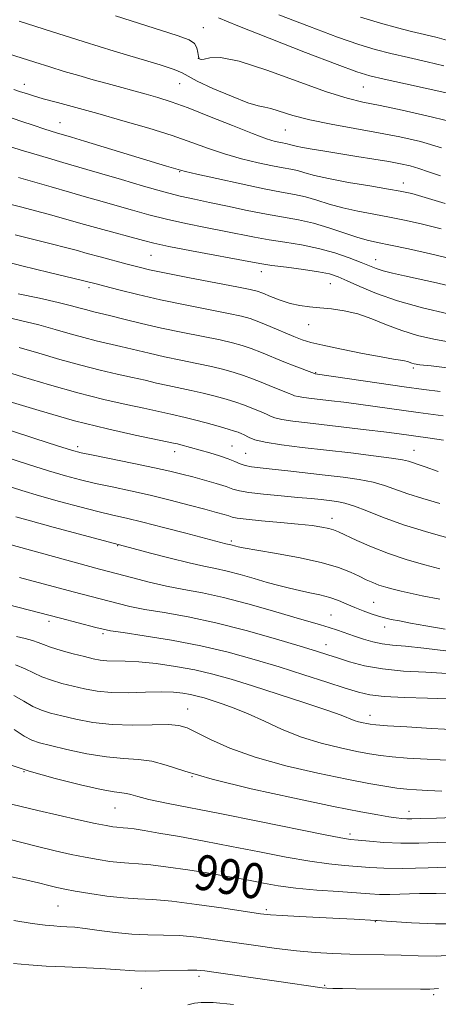
# Model space of a CAD drawing. Extents: x 2092300 to 2095200, y 314800 to 317700.
# Drawn here: x 2093744 to 2093840, y 317134 to 317358 of the extents above; entities that cross this region are included whole.
import ezdxf

# ---------------------------------------------------------------- set-up
doc = ezdxf.new("R2010")
doc.units = 0
doc.header["$MEASUREMENT"] = 0
for name, color, linetype, lineweight in [('DTM SPOT ELEVATION', 2, 'Continuous', 13), ('INDEX CONTOUR', 41, 'Continuous', 13), ('INDEX CONTOUR LABEL', 244, 'Continuous', 0), ('INTERMEDIATE CONTOUR', 44, 'Continuous', 0)]:
    doc.layers.add(name, color=color, linetype=linetype, lineweight=lineweight)
doc.styles.add('Style-ITALICS', font='ITALICS.shx')

msp = doc.modelspace()

# ---------------------------------------------------------------- linework, layer by layer
at = {"layer": 'DTM SPOT ELEVATION'}
for p in [(2093786.26, 317356.61, 1046.9), (2093785.12, 317349.65, 1046.1), (2093745.48, 317343.77, 1040.6), (2093780.87, 317343.9, 1043.2), (2093822.66, 317343.15, 1047.1), (2093753.6, 317335.01, 1038.8), (2093804.9, 317333.36, 1043.1), (2093780.85, 317323.89, 1037.9), (2093831.78, 317321.28, 1040.6), (2093774.33, 317304.85, 1031.1), (2093825.51, 317303.8, 1034.7), (2093799.46, 317301.1, 1031.4), (2093760.21, 317297.44, 1027.6), (2093815.17, 317298.38, 1031.1), (2093810.24, 317289, 1029.2), (2093834.06, 317279.16, 1027.7), (2093811.81, 317278.12, 1026.1), (2093757.63, 317261.26, 1016.4), (2093792.79, 317261.38, 1018.9), (2093779.7, 317260.11, 1017.4), (2093795.91, 317259.71, 1019), (2093834.27, 317260.46, 1020.8), (2093815.56, 317244.95, 1014.6), (2093766.71, 317238.74, 1009.9), (2093792.6, 317239.82, 1012.3), (2093825.05, 317225.83, 1010.9), (2093815.34, 317222.95, 1008.9), (2093751.04, 317221.51, 1003.6), (2093763.39, 317218.68, 1003.7), (2093827.54, 317220.21, 1009.4), (2093814.22, 317216.23, 1006.7), (2093782.7, 317201.52, 998.8), (2093824.18, 317200.11, 1002.6), (2093745.39, 317187.29, 994), (2093783.66, 317186.11, 996), (2093766.11, 317179.04, 993.1), (2093833.12, 317178.22, 996.6), (2093819.66, 317173.08, 994.4), (2093753.14, 317156.69, 987), (2093800.57, 317155.87, 988.3), (2093825.41, 317153.12, 987.9), (2093785.28, 317140.66, 983.6), (2093772.09, 317138, 983.1), (2093813.91, 317138.67, 984.2), (2093838.75, 317136.56, 983.7)]:
    msp.add_point(p, dxfattribs=at)
at = {"layer": 'INDEX CONTOUR'}
for points in [[(2093803.475, 317359.585, 1050), (2093810.456, 317356.871, 1050), (2093816.829, 317354.495, 1050), (2093821.634, 317352.822, 1050), (2093825.384, 317351.68, 1050), (2093828.96, 317350.759, 1050), (2093833.006, 317349.815, 1050), (2093837.213, 317348.865, 1050), (2093841.037, 317347.986, 1050)], [(2093743.078, 317342.602, 1040), (2093744.607, 317342.071, 1040), (2093745.941, 317341.62, 1040), (2093747.528, 317341.121, 1040), (2093749.769, 317340.471, 1040), (2093752.982, 317339.586, 1040), (2093762.199, 317337.068, 1040), (2093767.926, 317335.463, 1040), (2093773.795, 317333.752, 1040), (2093779.172, 317332.07, 1040), (2093783.613, 317330.533, 1040), (2093787.423, 317329.151, 1040), (2093791.094, 317327.915, 1040), (2093794.964, 317326.821, 1040), (2093798.745, 317325.906, 1040), (2093801.992, 317325.215, 1040), (2093804.394, 317324.76, 1040), (2093806.176, 317324.433, 1040), (2093807.696, 317324.093, 1040), (2093809.331, 317323.624, 1040), (2093811.536, 317323.013, 1040), (2093814.787, 317322.272, 1040), (2093819.292, 317321.43, 1040), (2093824.201, 317320.601, 1040), (2093828.396, 317319.915, 1040), (2093831.067, 317319.461, 1040), (2093832.623, 317319.153, 1040), (2093833.781, 317318.865, 1040), (2093835.232, 317318.46, 1040), (2093837.561, 317317.776, 1040), (2093841.325, 317316.643, 1040)], [(2093743.346, 317309.482, 1030), (2093751.873, 317307.39, 1030), (2093754.805, 317306.633, 1030), (2093757.243, 317305.963, 1030), (2093759.755, 317305.26, 1030), (2093762.74, 317304.443, 1030), (2093768.854, 317302.806, 1030), (2093771.318, 317302.166, 1030), (2093773.981, 317301.542, 1030), (2093777.737, 317300.759, 1030), (2093783.084, 317299.715, 1030), (2093793.902, 317297.652, 1030), (2093796.872, 317297.059, 1030), (2093798.486, 317296.649, 1030), (2093799.776, 317296.168, 1030), (2093801.554, 317295.442, 1030), (2093803.744, 317294.604, 1030), (2093806.051, 317293.867, 1030), (2093808.257, 317293.386, 1030), (2093810.454, 317293.1, 1030), (2093812.811, 317292.893, 1030), (2093815.457, 317292.645, 1030), (2093818.361, 317292.219, 1030), (2093821.449, 317291.475, 1030), (2093824.662, 317290.339, 1030), (2093827.998, 317288.989, 1030), (2093831.467, 317287.671, 1030), (2093835.069, 317286.582, 1030), (2093838.753, 317285.725, 1030), (2093842.459, 317285.058, 1030)], [(2093739.883, 317278.751, 1020), (2093745.006, 317277.183, 1020), (2093751.185, 317275.311, 1020), (2093757.608, 317273.486, 1020), (2093763.555, 317271.992, 1020), (2093768.668, 317270.846, 1020), (2093772.678, 317269.999, 1020), (2093775.444, 317269.395, 1020), (2093778.804, 317268.625, 1020), (2093782.074, 317267.919, 1020), (2093784.256, 317267.394, 1020), (2093786.914, 317266.69, 1020), (2093789.643, 317265.926, 1020), (2093791.922, 317265.259, 1020), (2093793.37, 317264.808, 1020), (2093794.163, 317264.533, 1020), (2093794.998, 317264.199, 1020), (2093795.417, 317264.008, 1020), (2093796.665, 317263.33, 1020), (2093797.992, 317262.833, 1020), (2093800.349, 317262.279, 1020), (2093804.033, 317261.702, 1020), (2093808.783, 317261.103, 1020), (2093819.836, 317259.83, 1020), (2093825.043, 317259.209, 1020), (2093829.125, 317258.67, 1020), (2093831.615, 317258.255, 1020), (2093832.967, 317257.926, 1020), (2093833.86, 317257.631, 1020), (2093834.947, 317257.287, 1020), (2093836.754, 317256.696, 1020), (2093839.779, 317255.63, 1020)], [(2093743.549, 317245.286, 1010), (2093746.886, 317244.359, 1010), (2093752.055, 317242.963, 1010), (2093768.285, 317238.648, 1010), (2093774.183, 317237.052, 1010), (2093778.684, 317235.864, 1010), (2093782.976, 317234.791, 1010), (2093786.32, 317234.047, 1010), (2093789.024, 317233.495, 1010), (2093791.653, 317232.913, 1010), (2093794.63, 317232.136, 1010), (2093797.784, 317231.243, 1010), (2093800.802, 317230.371, 1010), (2093803.452, 317229.631, 1010), (2093805.834, 317229.017, 1010), (2093808.132, 317228.493, 1010), (2093810.481, 317228.02, 1010), (2093812.818, 317227.531, 1010), (2093815.032, 317226.954, 1010), (2093817.048, 317226.24, 1010), (2093818.929, 317225.441, 1010), (2093820.775, 317224.632, 1010), (2093822.647, 317223.88, 1010), (2093824.465, 317223.223, 1010), (2093826.113, 317222.693, 1010), (2093827.549, 317222.297, 1010), (2093829.035, 317221.959, 1010), (2093830.909, 317221.581, 1010), (2093833.476, 317221.082, 1010), (2093836.914, 317220.451, 1010), (2093841.367, 317219.696, 1010)], [(2093743.408, 317211.608, 1000), (2093745.647, 317210.7, 1000), (2093747.543, 317209.759, 1000), (2093749.442, 317208.865, 1000), (2093751.611, 317208.077, 1000), (2093754.02, 317207.376, 1000), (2093756.559, 317206.724, 1000), (2093759.176, 317206.108, 1000), (2093762.023, 317205.601, 1000), (2093765.309, 317205.3, 1000), (2093769.121, 317205.261, 1000), (2093773.067, 317205.364, 1000), (2093776.634, 317205.443, 1000), (2093779.434, 317205.371, 1000), (2093781.577, 317205.162, 1000), (2093783.296, 317204.862, 1000), (2093784.826, 317204.507, 1000), (2093786.392, 317204.068, 1000), (2093788.222, 317203.503, 1000), (2093790.501, 317202.763, 1000), (2093793.259, 317201.771, 1000), (2093796.484, 317200.441, 1000), (2093800.154, 317198.748, 1000), (2093804.208, 317196.9, 1000), (2093808.569, 317195.166, 1000), (2093813.108, 317193.759, 1000), (2093817.461, 317192.685, 1000), (2093821.21, 317191.896, 1000), (2093824.105, 317191.341, 1000), (2093826.584, 317190.95, 1000), (2093829.256, 317190.65, 1000), (2093832.679, 317190.375, 1000), (2093837.207, 317190.097, 1000), (2093843.146, 317189.792, 1000)], [(2093742.261, 317171.838, 990), (2093747.882, 317170.397, 990), (2093752.47, 317169.277, 990), (2093756.152, 317168.449, 990), (2093759.31, 317167.808, 990), (2093762.247, 317167.274, 990), (2093764.941, 317166.854, 990), (2093767.29, 317166.578, 990), (2093769.303, 317166.445, 990), (2093771.446, 317166.329, 990), (2093774.299, 317166.076, 990), (2093778.225, 317165.578, 990), (2093782.732, 317164.918, 990), (2093787.111, 317164.228, 990), (2093790.821, 317163.609, 990), (2093793.995, 317163.045, 990), (2093796.934, 317162.488, 990), (2093799.936, 317161.907, 990), (2093803.301, 317161.329, 990), (2093807.325, 317160.797, 990), (2093812.117, 317160.343, 990), (2093817.03, 317159.974, 990), (2093824.157, 317159.48, 990), (2093826.377, 317159.362, 990), (2093828.728, 317159.344, 990), (2093835.497, 317159.52, 990), (2093839.277, 317159.557, 990), (2093842.816, 317159.478, 990)]]:
    msp.add_polyline3d(points, dxfattribs=at)
at = {"layer": 'INTERMEDIATE CONTOUR'}
for points in [[(2093744.301, 317358.092, 1044), (2093751.672, 317355.741, 1044), (2093759.053, 317353.414, 1044), (2093765.913, 317351.297, 1044), (2093776.41, 317348.163, 1044), (2093779.612, 317347.13, 1044), (2093781.424, 317346.366, 1044), (2093782.786, 317345.591, 1044), (2093784.862, 317344.473, 1044), (2093788.424, 317342.822, 1044), (2093792.669, 317341.011, 1044), (2093796.399, 317339.557, 1044), (2093798.754, 317338.817, 1044), (2093800.224, 317338.515, 1044), (2093801.634, 317338.213, 1044), (2093806.614, 317336.663, 1044), (2093810.513, 317335.64, 1044), (2093815.38, 317334.638, 1044), (2093820.767, 317333.675, 1044), (2093826.117, 317332.735, 1044), (2093831.025, 317331.784, 1044), (2093835.691, 317330.693, 1044), (2093840.471, 317329.314, 1044)], [(2093766.215, 317359.311, 1046), (2093780.252, 317354.876, 1046), (2093783.015, 317353.866, 1046), (2093784.201, 317353.05, 1046), (2093784.74, 317352.047, 1046), (2093784.976, 317350.974, 1046), (2093785.104, 317350.072, 1046), (2093785.306, 317349.535, 1046), (2093785.717, 317349.36, 1046), (2093786.461, 317349.497, 1046), (2093787.75, 317349.81, 1046), (2093790.165, 317349.828, 1046), (2093794.376, 317348.996, 1046), (2093800.677, 317346.99, 1046), (2093814.33, 317342.064, 1046), (2093818.983, 317340.577, 1046), (2093822.617, 317339.679, 1046), (2093826.51, 317338.889, 1046), (2093831.559, 317337.838, 1046), (2093837.133, 317336.601, 1046), (2093842.219, 317335.366, 1046)], [(2093789.658, 317358.846, 1048), (2093794.082, 317357.049, 1048), (2093801.258, 317354.228, 1048), (2093809.55, 317351.014, 1048), (2093816.725, 317348.266, 1048), (2093821.225, 317346.602, 1048), (2093824.197, 317345.674, 1048), (2093827.466, 317344.897, 1048), (2093832.311, 317343.831, 1048), (2093842.593, 317341.587, 1048)], [(2093822.043, 317359.042, 1052), (2093826.571, 317357.685, 1052), (2093830.455, 317356.62, 1052), (2093833.701, 317355.8, 1052), (2093836.592, 317355.101, 1052), (2093839.481, 317354.385, 1052), (2093842.691, 317353.524, 1052)], [(2093740.405, 317351.144, 1042), (2093747.831, 317348.764, 1042), (2093751.239, 317347.695, 1042), (2093754.561, 317346.684, 1042), (2093757.872, 317345.716, 1042), (2093761.151, 317344.791, 1042), (2093764.353, 317343.91, 1042), (2093773.189, 317341.519, 1042), (2093775.909, 317340.75, 1042), (2093778.947, 317339.781, 1042), (2093782.785, 317338.385, 1042), (2093787.661, 317336.45, 1042), (2093792.858, 317334.336, 1042), (2093797.417, 317332.521, 1042), (2093800.609, 317331.364, 1042), (2093802.62, 317330.756, 1042), (2093803.868, 317330.47, 1042), (2093805.353, 317330.192, 1042), (2093805.892, 317330.072, 1042), (2093806.488, 317329.903, 1042), (2093807.379, 317329.669, 1042), (2093808.827, 317329.359, 1042), (2093811.03, 317328.965, 1042), (2093813.926, 317328.491, 1042), (2093821.237, 317327.336, 1042), (2093825.09, 317326.717, 1042), (2093828.51, 317326.144, 1042), (2093831.191, 317325.649, 1042), (2093833.356, 317325.161, 1042), (2093835.359, 317324.588, 1042), (2093837.548, 317323.844, 1042), (2093840.251, 317322.885, 1042)], [(2093735.327, 317338.602, 1038), (2093744.673, 317335.383, 1038), (2093747.664, 317334.367, 1038), (2093749.864, 317333.636, 1038), (2093751.533, 317333.1, 1038), (2093752.803, 317332.709, 1038), (2093756.189, 317331.719, 1038), (2093759.152, 317330.826, 1038), (2093777.876, 317325.135, 1038), (2093781.006, 317324.207, 1038), (2093782.168, 317323.915, 1038), (2093784.772, 317323.309, 1038), (2093789.32, 317322.279, 1038), (2093794.87, 317321.057, 1038), (2093800.115, 317319.96, 1038), (2093804.068, 317319.212, 1038), (2093807, 317318.674, 1038), (2093809.5, 317318.114, 1038), (2093812.072, 317317.362, 1038), (2093814.876, 317316.487, 1038), (2093817.989, 317315.62, 1038), (2093821.438, 317314.861, 1038), (2093825.06, 317314.186, 1038), (2093828.643, 317313.541, 1038), (2093832.103, 317312.855, 1038), (2093835.858, 317311.996, 1038), (2093840.452, 317310.814, 1038)], [(2093742.584, 317329.442, 1036), (2093744.721, 317328.774, 1036), (2093747.609, 317327.902, 1036), (2093750.967, 317326.904, 1036), (2093754.215, 317325.956, 1036), (2093759.731, 317324.388, 1036), (2093763.139, 317323.393, 1036), (2093767.629, 317322.051, 1036), (2093772.614, 317320.574, 1036), (2093777.257, 317319.259, 1036), (2093780.974, 317318.314, 1036), (2093784.201, 317317.597, 1036), (2093787.631, 317316.878, 1036), (2093791.754, 317315.991, 1036), (2093796.253, 317315.034, 1036), (2093800.61, 317314.171, 1036), (2093807.911, 317312.895, 1036), (2093811.304, 317312.135, 1036), (2093814.813, 317311.099, 1036), (2093821.192, 317308.969, 1036), (2093823.584, 317308.292, 1036), (2093825.918, 317307.771, 1036), (2093828.89, 317307.167, 1036), (2093833.002, 317306.29, 1036), (2093837.989, 317305.159, 1036), (2093843.395, 317303.842, 1036)], [(2093744.094, 317322.553, 1034), (2093751.561, 317320.374, 1034), (2093755.746, 317319.165, 1034), (2093759.596, 317318.081, 1034), (2093763.159, 317317.092, 1034), (2093766.606, 317316.119, 1034), (2093770.103, 317315.106, 1034), (2093773.798, 317314.07, 1034), (2093777.83, 317313.051, 1034), (2093782.254, 317312.081, 1034), (2093786.765, 317311.177, 1034), (2093790.974, 317310.35, 1034), (2093797.912, 317308.948, 1034), (2093801.23, 317308.354, 1034), (2093804.834, 317307.799, 1034), (2093808.643, 317307.184, 1034), (2093812.487, 317306.391, 1034), (2093816.183, 317305.357, 1034), (2093819.496, 317304.224, 1034), (2093822.175, 317303.192, 1034), (2093824.094, 317302.406, 1034), (2093825.614, 317301.807, 1034), (2093827.221, 317301.285, 1034), (2093829.324, 317300.74, 1034), (2093832.035, 317300.121, 1034), (2093839.345, 317298.523, 1034), (2093843.476, 317297.598, 1034)], [(2093741.812, 317316.541, 1032), (2093744.898, 317315.768, 1032), (2093747.983, 317314.972, 1032), (2093751.169, 317314.094, 1032), (2093758.367, 317312.048, 1032), (2093762.533, 317310.897, 1032), (2093772.578, 317308.16, 1032), (2093774.981, 317307.566, 1032), (2093778.403, 317306.843, 1032), (2093783.534, 317305.848, 1032), (2093797.471, 317303.229, 1032), (2093799.572, 317302.863, 1032), (2093801.85, 317302.537, 1032), (2093805.181, 317302.109, 1032), (2093809.033, 317301.603, 1032), (2093812.515, 317301.084, 1032), (2093815.007, 317300.579, 1032), (2093816.947, 317299.955, 1032), (2093819.038, 317299.04, 1032), (2093821.881, 317297.722, 1032), (2093825.666, 317296.129, 1032), (2093830.477, 317294.45, 1032), (2093836.21, 317292.862, 1032), (2093841.997, 317291.5, 1032)], [(2093737.588, 317304.302, 1028), (2093744.879, 317302.423, 1028), (2093751.134, 317300.9, 1028), (2093758.403, 317299.183, 1028), (2093759.602, 317298.887, 1028), (2093761.799, 317298.299, 1028), (2093763.802, 317297.776, 1028), (2093767.017, 317296.949, 1028), (2093771.311, 317295.893, 1028), (2093776.444, 317294.723, 1028), (2093782.084, 317293.549, 1028), (2093791.973, 317291.601, 1028), (2093794.906, 317290.975, 1028), (2093796.925, 317290.415, 1028), (2093798.909, 317289.685, 1028), (2093801.491, 317288.632, 1028), (2093806.887, 317286.369, 1028), (2093808.794, 317285.608, 1028), (2093810.699, 317285.01, 1028), (2093813.482, 317284.344, 1028), (2093817.683, 317283.457, 1028), (2093822.486, 317282.499, 1028), (2093826.737, 317281.693, 1028), (2093829.559, 317281.202, 1028), (2093831.177, 317280.949, 1028), (2093832.094, 317280.795, 1028), (2093832.739, 317280.626, 1028), (2093833.722, 317280.27, 1028), (2093834.302, 317280.117, 1028), (2093835.555, 317279.927, 1028), (2093838.136, 317279.627, 1028), (2093842.435, 317279.154, 1028)], [(2093744.071, 317296.086, 1026), (2093748.889, 317295.039, 1026), (2093753.154, 317294.086, 1026), (2093756.186, 317293.347, 1026), (2093758.207, 317292.803, 1026), (2093759.662, 317292.397, 1026), (2093760.99, 317292.063, 1026), (2093762.595, 317291.685, 1026), (2093764.873, 317291.134, 1026), (2093768.112, 317290.324, 1026), (2093772.155, 317289.332, 1026), (2093776.737, 317288.276, 1026), (2093781.553, 317287.26, 1026), (2093790.043, 317285.549, 1026), (2093792.908, 317284.903, 1026), (2093795.105, 317284.293, 1026), (2093797.162, 317283.579, 1026), (2093799.489, 317282.666, 1026), (2093804.566, 317280.584, 1026), (2093806.945, 317279.64, 1026), (2093811.561, 317277.883, 1026), (2093811.687, 317277.853, 1026), (2093826.312, 317275.715, 1026), (2093831.959, 317274.902, 1026), (2093836.483, 317274.275, 1026), (2093840.178, 317273.799, 1026)], [(2093739.437, 317291.211, 1024), (2093744.557, 317289.993, 1024), (2093748.73, 317288.974, 1024), (2093752.459, 317287.959, 1024), (2093755.866, 317286.972, 1024), (2093758.978, 317286.093, 1024), (2093761.845, 317285.373, 1024), (2093767.475, 317284.089, 1024), (2093773.879, 317282.542, 1024), (2093777.426, 317281.725, 1024), (2093781.14, 317280.941, 1024), (2093784.793, 317280.198, 1024), (2093788.114, 317279.497, 1024), (2093790.91, 317278.832, 1024), (2093793.284, 317278.17, 1024), (2093795.415, 317277.472, 1024), (2093797.449, 317276.713, 1024), (2093799.4, 317275.93, 1024), (2093801.249, 317275.174, 1024), (2093805.598, 317273.447, 1024), (2093806.375, 317273.112, 1024), (2093807.025, 317272.868, 1024), (2093807.864, 317272.667, 1024), (2093809.145, 317272.466, 1024), (2093810.867, 317272.25, 1024), (2093815.405, 317271.727, 1024), (2093818.248, 317271.382, 1024), (2093821.584, 317270.948, 1024), (2093835.18, 317269.05, 1024), (2093840.87, 317268.294, 1024)], [(2093744.306, 317283.863, 1022), (2093748.733, 317282.571, 1022), (2093753.526, 317281.141, 1022), (2093758.293, 317279.79, 1022), (2093762.7, 317278.682, 1022), (2093766.643, 317277.792, 1022), (2093770.076, 317277.044, 1022), (2093773, 317276.372, 1022), (2093775.602, 317275.753, 1022), (2093778.115, 317275.175, 1022), (2093783.433, 317274.059, 1022), (2093786.185, 317273.446, 1022), (2093788.912, 317272.761, 1022), (2093791.464, 317272.048, 1022), (2093793.669, 317271.366, 1022), (2093795.41, 317270.761, 1022), (2093796.781, 317270.232, 1022), (2093799.932, 317268.959, 1022), (2093800.764, 317268.589, 1022), (2093801.52, 317268.221, 1022), (2093802.509, 317267.85, 1022), (2093804.107, 317267.473, 1022), (2093806.607, 317267.082, 1022), (2093809.968, 317266.66, 1022), (2093823.33, 317265.12, 1022), (2093827.353, 317264.64, 1022), (2093830.358, 317264.26, 1022), (2093837.951, 317263.225, 1022), (2093840.946, 317262.708, 1022)], [(2093741.279, 317271.795, 1018), (2093748.844, 317269.48, 1018), (2093756.924, 317267.182, 1018), (2093764.41, 317265.302, 1018), (2093770.692, 317263.9, 1018), (2093779.854, 317261.997, 1018), (2093780.351, 317261.883, 1018), (2093781.098, 317261.692, 1018), (2093787.683, 317259.849, 1018), (2093789.92, 317259.184, 1018), (2093791.901, 317258.52, 1018), (2093793.407, 317257.906, 1018), (2093794.614, 317257.375, 1018), (2093795.801, 317256.96, 1018), (2093797.24, 317256.67, 1018), (2093799.187, 317256.432, 1018), (2093801.895, 317256.153, 1018), (2093805.501, 317255.765, 1018), (2093814, 317254.806, 1018), (2093818.073, 317254.329, 1018), (2093821.741, 317253.818, 1018), (2093824.899, 317253.207, 1018), (2093827.538, 317252.448, 1018), (2093832.837, 317250.559, 1018), (2093836.287, 317249.489, 1018), (2093840.145, 317248.361, 1018)], [(2093731.607, 317268.433, 1016), (2093747.872, 317263.145, 1016), (2093753.047, 317261.474, 1016), (2093756.24, 317260.47, 1016), (2093758.443, 317259.881, 1016), (2093761.13, 317259.313, 1016), (2093770.374, 317257.458, 1016), (2093775.088, 317256.483, 1016), (2093778.638, 317255.695, 1016), (2093781.344, 317255.029, 1016), (2093783.824, 317254.365, 1016), (2093786.521, 317253.62, 1016), (2093789.191, 317252.854, 1016), (2093791.416, 317252.162, 1016), (2093792.979, 317251.614, 1016), (2093794.456, 317251.178, 1016), (2093796.621, 317250.795, 1016), (2093799.982, 317250.419, 1016), (2093803.98, 317250.057, 1016), (2093807.794, 317249.73, 1016), (2093810.784, 317249.452, 1016), (2093813.06, 317249.217, 1016), (2093814.918, 317249.008, 1016), (2093816.642, 317248.789, 1016), (2093818.481, 317248.422, 1016), (2093820.674, 317247.744, 1016), (2093823.461, 317246.642, 1016), (2093827.091, 317245.184, 1016), (2093831.813, 317243.487, 1016), (2093837.627, 317241.692, 1016), (2093843.535, 317240.026, 1016)], [(2093741.27, 317258.848, 1014), (2093746.387, 317257.206, 1014), (2093750.993, 317255.769, 1014), (2093754.845, 317254.634, 1014), (2093758.256, 317253.722, 1014), (2093761.679, 317252.909, 1014), (2093765.475, 317252.085, 1014), (2093769.643, 317251.197, 1014), (2093774.088, 317250.203, 1014), (2093778.66, 317249.094, 1014), (2093782.98, 317247.985, 1014), (2093786.61, 317247.021, 1014), (2093789.227, 317246.314, 1014), (2093790.961, 317245.828, 1014), (2093792.056, 317245.491, 1014), (2093792.832, 317245.235, 1014), (2093793.912, 317245.003, 1014), (2093795.996, 317244.742, 1014), (2093799.511, 317244.413, 1014), (2093803.786, 317244.039, 1014), (2093807.876, 317243.658, 1014), (2093811.03, 317243.301, 1014), (2093813.268, 317242.971, 1014), (2093814.803, 317242.666, 1014), (2093815.897, 317242.355, 1014), (2093817.009, 317241.895, 1014), (2093821.189, 317239.916, 1014), (2093824.537, 317238.444, 1014), (2093828.461, 317236.916, 1014), (2093832.686, 317235.525, 1014), (2093836.742, 317234.355, 1014), (2093840.109, 317233.468, 1014)], [(2093740.872, 317252.539, 1012), (2093744.902, 317251.268, 1012), (2093748.94, 317250.064, 1012), (2093753.45, 317248.799, 1012), (2093758.07, 317247.563, 1012), (2093762.229, 317246.505, 1012), (2093765.585, 317245.707, 1012), (2093768.714, 317244.987, 1012), (2093772.422, 317244.099, 1012), (2093777.197, 317242.886, 1012), (2093782.272, 317241.56, 1012), (2093791.345, 317239.164, 1012), (2093792.477, 317238.919, 1012), (2093793.67, 317238.588, 1012), (2093794.138, 317238.471, 1012), (2093795.308, 317238.25, 1012), (2093802.458, 317237.035, 1012), (2093807.937, 317236.035, 1012), (2093813.112, 317234.918, 1012), (2093817.002, 317233.792, 1012), (2093819.741, 317232.725, 1012), (2093821.741, 317231.775, 1012), (2093823.373, 317230.983, 1012), (2093824.83, 317230.325, 1012), (2093826.26, 317229.764, 1012), (2093827.792, 317229.263, 1012), (2093829.46, 317228.802, 1012), (2093831.275, 317228.36, 1012), (2093833.337, 317227.905, 1012), (2093836.105, 317227.335, 1012), (2093840.124, 317226.535, 1012)], [(2093741.633, 317239.138, 1008), (2093762.555, 317233.413, 1008), (2093770.213, 317231.371, 1008), (2093773.905, 317230.434, 1008), (2093777.853, 317229.536, 1008), (2093781.821, 317228.765, 1008), (2093786.034, 317227.963, 1008), (2093790.83, 317226.907, 1008), (2093796.355, 317225.465, 1008), (2093801.973, 317223.869, 1008), (2093806.855, 317222.441, 1008), (2093812.905, 317220.703, 1008), (2093814.894, 317220.109, 1008), (2093816.805, 317219.489, 1008), (2093820.711, 317218.143, 1008), (2093822.733, 317217.466, 1008), (2093824.82, 317216.859, 1008), (2093826.986, 317216.394, 1008), (2093829.332, 317216.101, 1008), (2093832.313, 317215.834, 1008), (2093836.474, 317215.404, 1008), (2093842.076, 317214.681, 1008)], [(2093744.35, 317231.519, 1006), (2093756.619, 317228.206, 1006), (2093766.827, 317225.53, 1006), (2093769.506, 317224.901, 1006), (2093772.902, 317224.234, 1006), (2093777.339, 317223.48, 1006), (2093782.78, 317222.51, 1006), (2093789.092, 317221.174, 1006), (2093796.008, 317219.412, 1006), (2093802.717, 317217.513, 1006), (2093808.268, 317215.855, 1006), (2093812.023, 317214.707, 1006), (2093814.575, 317213.903, 1006), (2093816.828, 317213.166, 1006), (2093819.547, 317212.298, 1006), (2093822.934, 317211.401, 1006), (2093827.054, 317210.656, 1006), (2093831.871, 317210.187, 1006), (2093836.956, 317209.896, 1006), (2093841.782, 317209.631, 1006)], [(2093741.646, 317225.354, 1004), (2093753.678, 317222.188, 1004), (2093761.774, 317220.104, 1004), (2093763.442, 317219.689, 1004), (2093765.106, 317219.368, 1004), (2093767.95, 317218.932, 1004), (2093772.794, 317218.213, 1004), (2093779.021, 317217.208, 1004), (2093785.652, 317215.952, 1004), (2093791.905, 317214.484, 1004), (2093797.79, 317212.855, 1004), (2093803.514, 317211.116, 1004), (2093809.162, 317209.34, 1004), (2093814.35, 317207.682, 1004), (2093818.573, 317206.318, 1004), (2093821.585, 317205.374, 1004), (2093824.19, 317204.778, 1004), (2093827.45, 317204.411, 1004), (2093832.066, 317204.167, 1004), (2093837.285, 317203.999, 1004), (2093841.991, 317203.874, 1004)], [(2093743.674, 317218.068, 1002), (2093745.675, 317217.614, 1002), (2093747.337, 317217.17, 1002), (2093748.593, 317216.713, 1002), (2093749.808, 317216.203, 1002), (2093751.456, 317215.598, 1002), (2093753.839, 317214.88, 1002), (2093756.583, 317214.134, 1002), (2093759.144, 317213.474, 1002), (2093761.126, 317212.989, 1002), (2093762.721, 317212.681, 1002), (2093764.272, 317212.533, 1002), (2093768.448, 317212.475, 1002), (2093771.538, 317212.305, 1002), (2093775.476, 317211.886, 1002), (2093779.891, 317211.243, 1002), (2093784.291, 317210.433, 1002), (2093788.369, 317209.485, 1002), (2093792.546, 317208.314, 1002), (2093797.425, 317206.808, 1002), (2093803.316, 317204.933, 1002), (2093809.362, 317202.969, 1002), (2093814.414, 317201.274, 1002), (2093817.636, 317200.118, 1002), (2093820.578, 317198.969, 1002), (2093821.625, 317198.644, 1002), (2093822.63, 317198.396, 1002), (2093823.495, 317198.215, 1002), (2093824.268, 317198.08, 1002), (2093825.574, 317197.945, 1002), (2093828.184, 317197.755, 1002), (2093832.595, 317197.472, 1002), (2093838.216, 317197.136, 1002), (2093844.185, 317196.806, 1002)], [(2093743.087, 317204.611, 998), (2093745.327, 317203.306, 998), (2093747.427, 317202.132, 998), (2093749.383, 317201.274, 998), (2093751.456, 317200.617, 998), (2093753.975, 317199.975, 998), (2093757.192, 317199.225, 998), (2093761.054, 317198.502, 998), (2093765.432, 317198.009, 998), (2093770.118, 317197.875, 998), (2093774.582, 317197.944, 998), (2093778.219, 317197.99, 998), (2093780.665, 317197.804, 998), (2093782.539, 317197.247, 998), (2093784.701, 317196.198, 998), (2093787.886, 317194.598, 998), (2093792.31, 317192.64, 998), (2093798.062, 317190.579, 998), (2093805.036, 317188.641, 998), (2093812.349, 317186.944, 998), (2093818.925, 317185.578, 998), (2093823.942, 317184.602, 998), (2093827.594, 317183.955, 998), (2093830.328, 317183.545, 998), (2093832.586, 317183.286, 998), (2093834.789, 317183.117, 998), (2093837.351, 317182.981, 998), (2093840.605, 317182.839, 998)], [(2093743.11, 317196.852, 996), (2093745.413, 317195.399, 996), (2093747.155, 317194.471, 996), (2093748.892, 317193.858, 996), (2093751.39, 317193.225, 996), (2093755.157, 317192.338, 996), (2093759.679, 317191.378, 996), (2093764.186, 317190.63, 996), (2093768.077, 317190.272, 996), (2093771.442, 317190.062, 996), (2093774.538, 317189.651, 996), (2093777.755, 317188.756, 996), (2093781.995, 317187.368, 996), (2093788.289, 317185.545, 996), (2093797.153, 317183.396, 996), (2093807.038, 317181.226, 996), (2093815.879, 317179.391, 996), (2093822.094, 317178.157, 996), (2093826.023, 317177.428, 996), (2093828.488, 317177.019, 996), (2093830.21, 317176.771, 996), (2093831.501, 317176.63, 996), (2093832.57, 317176.568, 996), (2093833.731, 317176.565, 996), (2093835.712, 317176.617, 996), (2093839.347, 317176.729, 996), (2093845.091, 317176.92, 996)], [(2093741.289, 317189.152, 994), (2093746.558, 317187.412, 994), (2093752.457, 317185.729, 994), (2093758.222, 317184.289, 994), (2093762.939, 317183.25, 994), (2093765.958, 317182.708, 994), (2093767.669, 317182.483, 994), (2093768.726, 317182.333, 994), (2093769.755, 317182.052, 994), (2093771.289, 317181.596, 994), (2093773.835, 317180.964, 994), (2093777.816, 317180.141, 994), (2093790.362, 317177.701, 994), (2093798.678, 317176.028, 994), (2093813.616, 317172.986, 994), (2093817.58, 317172.218, 994), (2093819.755, 317171.872, 994), (2093821.547, 317171.68, 994), (2093824.083, 317171.434, 994), (2093827.387, 317171.177, 994), (2093831.204, 317171.014, 994), (2093835.307, 317171.017, 994), (2093839.578, 317171.14, 994), (2093848.226, 317171.473, 994)], [(2093740.626, 317180.36, 992), (2093748.522, 317178.431, 992), (2093753.184, 317177.352, 992), (2093757.766, 317176.335, 992), (2093761.576, 317175.519, 992), (2093764.111, 317175.003, 992), (2093765.617, 317174.733, 992), (2093766.529, 317174.618, 992), (2093768.003, 317174.53, 992), (2093769.016, 317174.44, 992), (2093770.504, 317174.246, 992), (2093772.77, 317173.891, 992), (2093776.134, 317173.32, 992), (2093780.791, 317172.494, 992), (2093786.44, 317171.458, 992), (2093792.656, 317170.274, 992), (2093799.013, 317169.021, 992), (2093805.091, 317167.841, 992), (2093810.471, 317166.891, 992), (2093814.849, 317166.281, 992), (2093818.392, 317165.923, 992), (2093824.185, 317165.46, 992), (2093827.397, 317165.295, 992), (2093831.705, 317165.263, 992), (2093837.436, 317165.41, 992), (2093843.512, 317165.656, 992)], [(2093742.22, 317163.459, 988), (2093745.749, 317162.672, 988), (2093748.711, 317161.945, 988), (2093751.068, 317161.344, 988), (2093752.891, 317160.9, 988), (2093754.679, 317160.524, 988), (2093757.043, 317160.098, 988), (2093760.383, 317159.546, 988), (2093764.266, 317158.975, 988), (2093768.051, 317158.538, 988), (2093771.344, 317158.322, 988), (2093774.734, 317158.152, 988), (2093779.06, 317157.792, 988), (2093784.789, 317157.086, 988), (2093790.913, 317156.215, 988), (2093799.293, 317154.961, 988), (2093801.54, 317154.702, 988), (2093804.163, 317154.525, 988), (2093808.135, 317154.321, 988), (2093817.278, 317153.878, 988), (2093820.634, 317153.704, 988), (2093825.568, 317153.416, 988), (2093825.837, 317153.411, 988), (2093826.854, 317153.351, 988), (2093833.655, 317152.873, 988), (2093839.129, 317152.614, 988), (2093844.727, 317152.616, 988)], [(2093743.093, 317153.43, 986), (2093747.278, 317152.754, 986), (2093750.196, 317152.353, 986), (2093752.157, 317152.157, 986), (2093753.652, 317152.068, 986), (2093755.137, 317151.994, 986), (2093756.933, 317151.859, 986), (2093759.328, 317151.591, 986), (2093762.498, 317151.157, 986), (2093766.174, 317150.677, 986), (2093769.977, 317150.31, 986), (2093773.62, 317150.159, 986), (2093777.189, 317150.102, 986), (2093780.865, 317149.959, 986), (2093784.795, 317149.594, 986), (2093789.001, 317149.042, 986), (2093798.169, 317147.688, 986), (2093802.906, 317147.038, 986), (2093807.468, 317146.502, 986), (2093811.7, 317146.133, 986), (2093815.69, 317145.906, 986), (2093819.586, 317145.775, 986), (2093827.432, 317145.616, 986), (2093831.324, 317145.496, 986), (2093835.19, 317145.332, 986), (2093839.257, 317145.297, 986), (2093843.808, 317145.605, 986)], [(2093743.018, 317143.595, 984), (2093746.518, 317143.298, 984), (2093750.468, 317143.043, 984), (2093754.677, 317142.824, 984), (2093762.879, 317142.462, 984), (2093766.165, 317142.287, 984), (2093770.665, 317141.958, 984), (2093773.066, 317141.894, 984), (2093776.241, 317141.942, 984), (2093782.671, 317142.125, 984), (2093784.738, 317142.11, 984), (2093786.586, 317141.943, 984), (2093789.194, 317141.571, 984), (2093802.876, 317139.566, 984), (2093813.277, 317138.099, 984), (2093814.361, 317137.995, 984), (2093815.774, 317137.937, 984), (2093817.983, 317137.894, 984), (2093820.97, 317137.859, 984), (2093835.716, 317137.738, 984), (2093837.809, 317137.739, 984), (2093839.82, 317137.95, 984)], [(2093782.704, 317134.238, 982), (2093784.192, 317134.554, 982), (2093785.765, 317134.777, 982), (2093788.494, 317134.718, 982), (2093793.098, 317134.251, 982)]]:
    msp.add_polyline3d(points, dxfattribs=at)

# ---------------------------------------------------------------- texts
at = {"layer": 'INDEX CONTOUR LABEL', "style": 'Style-ITALICS', "width": 0.875}
msp.add_text('990', height=8, rotation=350.6, dxfattribs=at).set_placement((2093783.731, 317160.711, 990))

doc.saveas('drawing.dxf')
